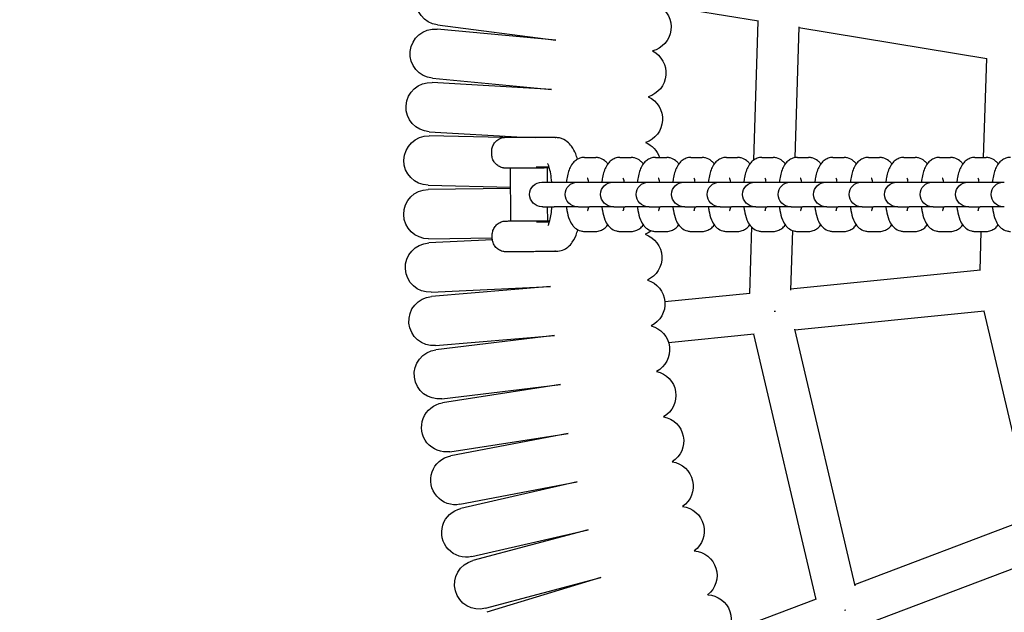
# Model space of a CAD drawing. Units: millimetres. Extents: x -6632 to 5792, y -3587 to 6758.
# Drawn here: x -625 to -305, y -136 to 57 of the extents above; entities that cross this region are included whole.
import ezdxf

# ---------------------------------------------------------------- set-up
doc = ezdxf.new("R2010")
doc.units = ezdxf.units.MM
doc.layers.add('BSF_2D', color=7, linetype='Continuous')
doc.layers.add('SICHER_ASTM', color=7, linetype='Continuous')

# ---------------------------------------------------------------- blocks, each defined once
blk = doc.blocks.new('Berliner_Float-Swing_SON725A_2D_ASTM_Block')
at = {"layer": 'BSF_2D'}
for p, q in [((-384.84, 56.16), (-416.93, 61.4)), ((-488.98, 54.97), (-450.53, 50.02)), ((-385.02, 56.19), (-386.43, 11.12)), ((-371.74, 54.33), (-373.06, 11.92)), ((-450.53, 50.02), (-489.14, 53.61)), ((-310.68, 44.03), (-371.75, 54.02)), ((-310.87, 44.06), (-311.87, 12)), ((-452.01, 34.09), (-490.72, 36.32)), ((-490.62, 37.68), (-452.01, 34.09)), ((-491.64, 20.34), (-461.25, 18.59)), ((-467.77, 18.44), (-491.7, 18.98)), ((-450.63, 18.42), (-457.09, 18.37)), ((-471.35, 13.02), (-471.35, 14.02)), ((-441.32, 12), (-437.65, 12)), ((-429.8, 12), (-426.13, 12)), ((-418.28, 12), (-414.61, 12)), ((-406.76, 12), (-403.1, 12)), ((-395.24, 12), (-391.58, 12)), ((-383.72, 12), (-380.06, 12)), ((-372.2, 12), (-368.54, 12)), ((-360.68, 12), (-357.02, 12)), ((-349.16, 12), (-345.5, 12)), ((-337.64, 12), (-333.98, 12)), ((-326.12, 12), (-322.46, 12)), ((-314.6, 12), (-310.94, 12)), ((-465.23, -8.61), (-465.34, 8.53)), ((-452.75, 8.85), (-456.96, 8.82)), ((-453.31, 4), (-453.34, 8.59)), ((-454.8, 4), (-451.14, 4)), ((-443.28, 4), (-439.62, 4)), ((-431.76, 4), (-428.1, 4)), ((-420.24, 4), (-416.58, 4)), ((-408.72, 4), (-405.06, 4)), ((-397.2, 4), (-393.54, 4)), ((-385.68, 4), (-382.02, 4)), ((-374.16, 4), (-370.5, 4)), ((-362.64, 4), (-358.98, 4)), ((-351.12, 4), (-347.46, 4)), ((-339.6, 4), (-335.94, 4)), ((-328.08, 4), (-324.42, 4)), ((-316.56, 4), (-312.9, 4)), ((-492.06, 2.98), (-465.3, 2.38)), ((-465.3, 1.96), (-492.06, 1.61)), ((-454.8, -4), (-451.14, -4)), ((-453.23, -8.54), (-453.26, -4)), ((-443.28, -4), (-439.62, -4)), ((-431.76, -4), (-428.1, -4)), ((-420.24, -4), (-416.58, -4)), ((-408.72, -4), (-405.06, -4)), ((-397.2, -4), (-393.54, -4)), ((-385.68, -4), (-382.02, -4)), ((-374.16, -4), (-370.5, -4)), ((-362.64, -4), (-358.98, -4)), ((-351.12, -4), (-347.46, -4)), ((-339.6, -4), (-335.94, -4)), ((-328.08, -4), (-324.42, -4)), ((-316.56, -4), (-312.9, -4)), ((-456.81, -8.85), (-452.64, -8.86)), ((-441.32, -12), (-437.65, -12)), ((-429.8, -12), (-426.13, -12)), ((-418.28, -12), (-414.61, -12)), ((-406.76, -12), (-403.1, -12)), ((-395.24, -12), (-391.58, -12)), ((-387.1, -10.55), (-387.77, -32.11)), ((-383.72, -12), (-380.06, -12)), ((-373.8, -11.71), (-374.4, -31.09)), ((-372.2, -12), (-368.54, -12)), ((-360.68, -12), (-357.02, -12)), ((-349.16, -12), (-345.5, -12)), ((-337.64, -12), (-333.98, -12)), ((-326.12, -12), (-322.46, -12)), ((-314.6, -12), (-310.94, -12)), ((-312.62, -12), (-313.01, -24.63)), ((-491.85, -14.39), (-471.2, -14.12)), ((-471.16, -14.76), (-491.81, -15.75)), ((-471.2, -14.15), (-471.21, -13.15)), ((-456.94, -18.4), (-450.43, -18.42)), ((-312.82, -24.61), (-374.39, -30.77)), ((-491.04, -31.74), (-452.31, -29.86)), ((-452.31, -29.86), (-490.95, -33.1)), ((-387.59, -32.09), (-415.21, -34.86)), ((-379.27, -37.96), (-379.72, -38.01)), ((-311.5, -37.88), (-373.06, -44.04)), ((-311.68, -37.9), (-295.97, -104.8)), ((-373.14, -43.73), (-353.6, -126.93)), ((-489.61, -49.05), (-450.98, -45.81)), ((-450.98, -45.81), (-489.48, -50.41)), ((-386.26, -45.36), (-413.99, -48.14)), ((-386.45, -45.38), (-366.25, -131.38)), ((-487.58, -66.29), (-449.08, -61.7)), ((-449.08, -61.7), (-487.39, -67.65)), ((-484.94, -83.46), (-446.62, -77.51)), ((-446.62, -77.51), (-484.7, -84.81)), ((-481.69, -100.52), (-443.61, -93.22)), ((-443.61, -93.22), (-481.41, -101.86)), ((-295.79, -104.74), (-353.67, -126.62)), ((-477.84, -117.46), (-440.04, -108.82)), ((-440.04, -108.82), (-477.51, -118.79)), ((-291.08, -117.21), (-348.95, -139.1)), ((-473.4, -134.25), (-435.93, -124.28)), ((-435.93, -124.28), (-473.02, -135.57)), ((-366.07, -131.31), (-394.95, -142.24)), ((-356.52, -134.83), (-356.95, -134.99))]:
    blk.add_line(p, q, dxfattribs=at)
at = {"layer": 'BSF_2D', "extrusion": (0, 0, -1)}
for centre, radius, start, end in [((487.96, 62.91), 8, 277.3461, 97.3461), ((421.18, 54.3), 8, 118.8298, 255.8624), ((489.88, 45.65), 8, 275.3236, 95.3236), ((422.83, 39.4), 8, 116.8074, 253.8399), ((491.18, 28.33), 8, 273.3012, 93.3012), ((423.96, 24.45), 8, 114.7849, 251.8174), ((491.88, 10.98), 8, 271.2787, 91.2787), ((424.56, 9.48), 8, 112.7624, 161.6135), ((455.08, 0), 4, 270, 90), ((443.56, 0), 4, 270, 90), ((432.04, 0), 4, 270, 90), ((420.52, 0), 4, 270, 90), ((409, 0), 4, 270, 90), ((397.48, 0), 4, 270, 90), ((385.96, 0), 4, 270, 90), ((374.44, 0), 4, 270, 90), ((362.92, 0), 4, 270, 90), ((351.4, 0), 4, 270, 90), ((339.88, 0), 4, 270, 90), ((328.36, 0), 4, 270, 90), ((316.84, 0), 4, 270, 90), ((305.32, 0), 4, 270, 90), ((491.96, -6.39), 8, 269.2562, 89.2562), ((424.63, -5.51), 8, 231.6292, 247.7725), ((491.43, -23.74), 8, 267.2338, 87.2338), ((424.17, -20.5), 8, 108.7175, 245.75), ((423.18, -35.45), 8, 106.695, 243.7275), ((490.28, -41.07), 8, 265.2113, 85.2113), ((421.67, -50.36), 8, 104.6725, 241.7051), ((488.53, -58.35), 8, 263.1888, 83.1888), ((419.63, -65.21), 8, 102.6501, 239.6826), ((486.16, -75.55), 8, 261.1663, 81.1663), ((417.07, -79.98), 8, 100.6276, 237.6601), ((483.19, -92.67), 8, 259.1439, 79.1439), ((413.98, -94.65), 8, 98.6051, 235.6377), ((479.62, -109.66), 8, 257.1214, 77.1214), ((410.39, -109.2), 8, 96.5827, 233.6152), ((406.28, -123.62), 8, 94.5602, 231.5927), ((475.45, -126.52), 8, 255.0989, 75.0989), ((401.66, -137.88), 8, 92.5377, 229.5702)]:
    blk.add_arc(centre, radius, start, end, dxfattribs=at)
at = {"layer": 'BSF_2D'}
for centre, major_axis, ratio, start_param, end_param in [((-447.08, 4), (-8, 0), 0, -0.000003, 0.264896), ((-443.41, 4), (-8, 0), 0, 0.264896, 1.552588), ((-435.56, 4), (-8, 0), 0, -0.000003, 0.264896), ((-431.89, 4), (-8, 0), 0, 0.264896, 1.552588), ((-424.04, 4), (-8, 0), 0, -0.000003, 0.264896), ((-420.37, 4), (-8, 0), 0, 0.264896, 1.552588), ((-412.52, 4), (-8, 0), 0, -0.000003, 0.264896), ((-408.86, 4), (-8, 0), 0, 0.264896, 1.552588), ((-401, 4), (-8, 0), 0, -0.000003, 0.264896), ((-397.34, 4), (-8, 0), 0, 0.264896, 1.552588), ((-389.48, 4), (-8, 0), 0, -0.000003, 0.264896), ((-385.82, 4), (-8, 0), 0, 0.264896, 1.552588), ((-377.96, 4), (-8, 0), 0, -0.000003, 0.264896), ((-374.3, 4), (-8, 0), 0, 0.264896, 1.552588), ((-366.44, 4), (-8, 0), 0, -0.000003, 0.264896), ((-362.78, 4), (-8, 0), 0, 0.264896, 1.552588), ((-354.92, 4), (-8, 0), 0, -0.000003, 0.264896), ((-351.26, 4), (-8, 0), 0, 0.264896, 1.552588), ((-343.4, 4), (-8, 0), 0, -0.000003, 0.264896), ((-339.74, 4), (-8, 0), 0, 0.264896, 1.552588), ((-331.88, 4), (-8, 0), 0, -0.000003, 0.264896), ((-328.22, 4), (-8, 0), 0, 0.264896, 1.552588), ((-320.36, 4), (-8, 0), 0, -0.000003, 0.264896), ((-316.7, 4), (-8, 0), 0, 0.264896, 1.552588), ((-308.84, 4), (-8, 0), 0, -0.000003, 0.264896), ((-305.18, 4), (-8, 0), 0, 0.264896, 1.552588), ((-297.32, 4), (-8, 0), 0, -0.000003, 0.264896), ((-456.05, -45.65), (0.66, -6.63), 0.26652, 4.795969, 4.832189), ((-456.05, -45.65), (0.66, -6.63), 0.26652, 1.46119, 1.478591)]:
    blk.add_ellipse(centre, major_axis=major_axis, ratio=ratio, start_param=start_param, end_param=end_param, dxfattribs=at)
at = {"layer": 'BSF_2D', "extrusion": (0, 0, -1)}
for centre, start_param, end_param in [((-447.08, -4), 2.876696, 3.141596), ((-443.41, -4), 1.589005, 2.876696), ((-435.56, -4), 2.876696, 3.141596), ((-431.89, -4), 1.589005, 2.876696), ((-424.04, -4), 2.876696, 3.141596), ((-420.37, -4), 1.589005, 2.876696), ((-412.52, -4), 2.876696, 3.141596), ((-408.86, -4), 1.589005, 2.876696), ((-401, -4), 2.876696, 3.141596), ((-397.34, -4), 1.589005, 2.876696), ((-389.48, -4), 2.876696, 3.141596), ((-385.82, -4), 1.589005, 2.876696), ((-377.96, -4), 2.876696, 3.141596), ((-374.3, -4), 1.589005, 2.876696), ((-366.44, -4), 2.876696, 3.141596), ((-362.78, -4), 1.589005, 2.876696), ((-354.92, -4), 2.876696, 3.141596), ((-351.26, -4), 1.589005, 2.876696), ((-343.4, -4), 2.876696, 3.141596), ((-339.74, -4), 1.589005, 2.876696), ((-331.88, -4), 2.876696, 3.141596), ((-328.22, -4), 1.589005, 2.876696), ((-320.36, -4), 2.876696, 3.141596), ((-316.7, -4), 1.589005, 2.876696), ((-308.84, -4), 2.876696, 3.141596), ((-305.18, -4), 1.589005, 2.876696), ((-297.32, -4), 2.876696, 3.141596)]:
    blk.add_ellipse(centre, major_axis=(8, 0), ratio=0, start_param=start_param, end_param=end_param, dxfattribs=at)
at = {"layer": 'BSF_2D'}
for points, knots in [([(-471.35, 14.02), (-471.36, 14.5), (-471.28, 15), (-470.97, 15.91), (-470.75, 16.34), (-470.18, 17.11), (-469.82, 17.45), (-469.04, 18), (-468.6, 18.21), (-467.92, 18.42), (-467.69, 18.46), (-467.42, 18.5), (-467.37, 18.51), (-467.29, 18.52), (-467.25, 18.52), (-467.18, 18.53), (-467.14, 18.53), (-467.08, 18.53), (-467.05, 18.53), (-466.99, 18.54), (-466.96, 18.54), (-466.84, 18.54), (-466.76, 18.54), (-466.49, 18.55), (-466.28, 18.55), (-465.6, 18.56), (-465.03, 18.56), (-463.75, 18.58), (-463.05, 18.58), (-461.56, 18.59), (-460.76, 18.59), (-459.16, 18.6), (-458.34, 18.61), (-456.79, 18.61), (-456.04, 18.62), (-454.68, 18.62), (-454.06, 18.62), (-453.04, 18.62), (-452.63, 18.62), (-452.17, 18.62), (-452.05, 18.62), (-451.88, 18.62), (-451.83, 18.61), (-451.73, 18.61), (-451.71, 18.61), (-451.64, 18.61), (-451.6, 18.61), (-451.48, 18.6), (-451.42, 18.59), (-451.29, 18.58), (-451.23, 18.57), (-451.05, 18.54), (-450.94, 18.52), (-450.74, 18.47), (-450.65, 18.45), (-450.57, 18.42)], [0, 0, 0, 0, 0.14594, 0.14594, 0.289242, 0.289242, 0.432638, 0.432638, 0.575992, 0.575992, 0.645056, 0.645056, 0.661705, 0.661705, 0.674635, 0.674635, 0.69297, 0.69297, 0.712385, 0.712385, 0.748107, 0.748107, 0.855063, 0.855063, 1.016207, 1.016207, 1.283976, 1.283976, 1.527143, 1.527143, 1.767814, 1.767814, 2.007916, 2.007916, 2.247938, 2.247938, 2.488255, 2.488255, 2.729746, 2.729746, 2.853046, 2.853046, 2.930711, 2.930711, 2.95109, 2.95109, 2.976862, 2.976862, 2.998625, 2.998625, 3.018067, 3.018067, 3.053603, 3.053603, 3.080474, 3.080474, 3.080474, 3.080474]), ([(-443.55, 11.42), (-443.72, 12.02), (-443.91, 12.59), (-444.48, 14.01), (-444.88, 14.83), (-445.85, 16.15), (-446.28, 16.65), (-447.52, 17.62), (-448.39, 18.11), (-449.84, 18.39), (-450.26, 18.43), (-450.68, 18.42)], [5.5435917, 5.5435917, 5.5435917, 5.5435917, 5.6966191, 5.6966191, 5.9378185, 5.9378185, 6.0790394, 6.0790394, 6.2314731, 6.2314731, 6.2885628, 6.2885628, 6.2885628, 6.2885628]), ([(-452.67, 8.59), (-452.67, 8.59), (-452.68, 8.59), (-453.1, 8.59), (-453.68, 8.58), (-454.95, 8.57), (-455.66, 8.57), (-457.15, 8.56), (-457.94, 8.56), (-459.54, 8.55), (-460.36, 8.54), (-461.91, 8.54), (-462.67, 8.53), (-464.02, 8.53), (-464.64, 8.53), (-465.66, 8.53), (-466.08, 8.53), (-466.53, 8.53), (-466.65, 8.53), (-466.82, 8.53), (-466.87, 8.54), (-466.97, 8.54), (-466.99, 8.54), (-467.06, 8.54), (-467.11, 8.54), (-467.22, 8.55), (-467.29, 8.56), (-467.41, 8.57), (-467.47, 8.58), (-467.65, 8.61), (-467.77, 8.63), (-468.12, 8.71), (-468.36, 8.79), (-468.98, 9.05), (-469.36, 9.28), (-470.06, 9.85), (-470.39, 10.22), (-470.9, 11.02), (-471.1, 11.47), (-471.3, 12.29), (-471.35, 12.65), (-471.35, 13.02)], [1.014947, 1.014947, 1.014947, 1.014947, 1.016207, 1.016207, 1.283976, 1.283976, 1.527143, 1.527143, 1.767814, 1.767814, 2.007916, 2.007916, 2.247938, 2.247938, 2.488255, 2.488255, 2.729746, 2.729746, 2.853046, 2.853046, 2.930711, 2.930711, 2.95109, 2.95109, 2.976862, 2.976862, 2.998625, 2.998625, 3.018067, 3.018067, 3.053603, 3.053603, 3.128083, 3.128083, 3.257215, 3.257215, 3.400316, 3.400316, 3.543696, 3.543696, 3.652429, 3.652429, 3.652429, 3.652429]), ([(-451.88, 4), (-451.98, 4.98), (-452.1, 5.9), (-452.4, 7.58), (-452.58, 8.32), (-452.91, 9.37), (-453.05, 9.73), (-453.18, 10), (-453.21, 10.04), (-453.21, 10.04)], [5.0449786, 5.0449786, 5.0449786, 5.0449786, 5.2997709, 5.2997709, 5.5666148, 5.5666148, 5.7901455, 5.7901455, 5.8946942, 5.8946942, 5.8946942, 5.8946942]), ([(-441.32, 12), (-441.85, 12), (-442.38, 11.9), (-443.34, 11.56), (-443.77, 11.31), (-444.57, 10.72), (-444.9, 10.36), (-445.6, 9.45), (-445.87, 8.92), (-446.61, 7.18), (-446.89, 5.92), (-447.13, 4.35), (-447.15, 4.18), (-447.17, 4)], [6.283185, 6.283185, 6.283185, 6.283185, 6.374867, 6.374867, 6.476249, 6.476249, 6.610145, 6.610145, 6.834729, 6.834729, 7.339115, 7.339115, 7.401808, 7.401808, 7.401808, 7.401808]), ([(-433.73, 9.9), (-433.78, 9.97), (-433.83, 10.05), (-434.11, 10.39), (-434.37, 10.67), (-435.16, 11.3), (-435.77, 11.66), (-436.88, 11.95), (-437.27, 12), (-437.65, 12)], [5.9407557, 5.9407557, 5.9407557, 5.9407557, 5.96905, 5.96905, 6.0752946, 6.0752946, 6.2160314, 6.2160314, 6.2831852, 6.2831852, 6.2831852, 6.2831852]), ([(-429.8, 12), (-430.33, 12), (-430.86, 11.9), (-431.82, 11.56), (-432.25, 11.31), (-433.05, 10.72), (-433.38, 10.36), (-434.08, 9.45), (-434.35, 8.92), (-435.09, 7.18), (-435.37, 5.92), (-435.61, 4.35), (-435.63, 4.18), (-435.65, 4)], [6.283185, 6.283185, 6.283185, 6.283185, 6.374867, 6.374867, 6.476249, 6.476249, 6.610145, 6.610145, 6.834729, 6.834729, 7.339115, 7.339115, 7.401808, 7.401808, 7.401808, 7.401808]), ([(-422.21, 9.9), (-422.26, 9.97), (-422.31, 10.05), (-422.59, 10.39), (-422.85, 10.67), (-423.64, 11.3), (-424.25, 11.66), (-425.36, 11.95), (-425.75, 12), (-426.13, 12)], [5.9407557, 5.9407557, 5.9407557, 5.9407557, 5.96905, 5.96905, 6.0752946, 6.0752946, 6.2160314, 6.2160314, 6.2831852, 6.2831852, 6.2831852, 6.2831852]), ([(-418.28, 12), (-418.81, 12), (-419.34, 11.9), (-420.31, 11.56), (-420.73, 11.31), (-421.53, 10.72), (-421.86, 10.36), (-422.56, 9.45), (-422.83, 8.92), (-423.57, 7.18), (-423.85, 5.92), (-424.09, 4.35), (-424.11, 4.18), (-424.13, 4)], [6.283185, 6.283185, 6.283185, 6.283185, 6.374867, 6.374867, 6.476249, 6.476249, 6.610145, 6.610145, 6.834729, 6.834729, 7.339115, 7.339115, 7.401808, 7.401808, 7.401808, 7.401808]), ([(-410.69, 9.9), (-410.74, 9.97), (-410.8, 10.05), (-411.07, 10.39), (-411.33, 10.67), (-412.12, 11.3), (-412.73, 11.66), (-413.84, 11.95), (-414.23, 12), (-414.61, 12)], [5.9407557, 5.9407557, 5.9407557, 5.9407557, 5.96905, 5.96905, 6.0752946, 6.0752946, 6.2160314, 6.2160314, 6.2831852, 6.2831852, 6.2831852, 6.2831852]), ([(-406.76, 12), (-407.29, 12), (-407.82, 11.9), (-408.79, 11.56), (-409.21, 11.31), (-410.01, 10.72), (-410.34, 10.36), (-411.04, 9.45), (-411.31, 8.92), (-412.05, 7.18), (-412.33, 5.92), (-412.57, 4.35), (-412.59, 4.18), (-412.61, 4)], [6.283185, 6.283185, 6.283185, 6.283185, 6.374867, 6.374867, 6.476249, 6.476249, 6.610145, 6.610145, 6.834729, 6.834729, 7.339115, 7.339115, 7.401808, 7.401808, 7.401808, 7.401808]), ([(-399.17, 9.9), (-399.22, 9.97), (-399.28, 10.05), (-399.55, 10.39), (-399.81, 10.67), (-400.6, 11.3), (-401.21, 11.66), (-402.32, 11.95), (-402.71, 12), (-403.1, 12)], [5.9407557, 5.9407557, 5.9407557, 5.9407557, 5.96905, 5.96905, 6.0752946, 6.0752946, 6.2160314, 6.2160314, 6.2831852, 6.2831852, 6.2831852, 6.2831852]), ([(-395.24, 12), (-395.77, 12), (-396.3, 11.9), (-397.27, 11.56), (-397.69, 11.31), (-398.49, 10.72), (-398.82, 10.36), (-399.52, 9.45), (-399.79, 8.92), (-400.53, 7.18), (-400.81, 5.92), (-401.05, 4.35), (-401.07, 4.18), (-401.09, 4)], [6.283185, 6.283185, 6.283185, 6.283185, 6.374867, 6.374867, 6.476249, 6.476249, 6.610145, 6.610145, 6.834729, 6.834729, 7.339115, 7.339115, 7.401808, 7.401808, 7.401808, 7.401808]), ([(-387.65, 9.9), (-387.7, 9.97), (-387.76, 10.05), (-388.03, 10.39), (-388.29, 10.67), (-389.08, 11.3), (-389.69, 11.66), (-390.8, 11.95), (-391.19, 12), (-391.58, 12)], [5.9407557, 5.9407557, 5.9407557, 5.9407557, 5.96905, 5.96905, 6.0752946, 6.0752946, 6.2160314, 6.2160314, 6.2831852, 6.2831852, 6.2831852, 6.2831852]), ([(-383.72, 12), (-384.25, 12), (-384.78, 11.9), (-385.75, 11.56), (-386.17, 11.31), (-386.97, 10.72), (-387.3, 10.36), (-388, 9.45), (-388.27, 8.92), (-389.01, 7.18), (-389.29, 5.92), (-389.53, 4.35), (-389.55, 4.18), (-389.57, 4)], [6.283185, 6.283185, 6.283185, 6.283185, 6.374867, 6.374867, 6.476249, 6.476249, 6.610145, 6.610145, 6.834729, 6.834729, 7.339115, 7.339115, 7.401808, 7.401808, 7.401808, 7.401808]), ([(-376.13, 9.9), (-376.18, 9.97), (-376.24, 10.05), (-376.51, 10.39), (-376.77, 10.67), (-377.56, 11.3), (-378.17, 11.66), (-379.28, 11.95), (-379.67, 12), (-380.06, 12)], [5.9407557, 5.9407557, 5.9407557, 5.9407557, 5.96905, 5.96905, 6.0752946, 6.0752946, 6.2160314, 6.2160314, 6.2831852, 6.2831852, 6.2831852, 6.2831852]), ([(-372.2, 12), (-372.73, 12), (-373.26, 11.9), (-374.23, 11.56), (-374.65, 11.31), (-375.45, 10.72), (-375.78, 10.36), (-376.48, 9.45), (-376.75, 8.92), (-377.49, 7.18), (-377.77, 5.92), (-378.01, 4.35), (-378.03, 4.18), (-378.05, 4)], [6.283185, 6.283185, 6.283185, 6.283185, 6.374867, 6.374867, 6.476249, 6.476249, 6.610145, 6.610145, 6.834729, 6.834729, 7.339115, 7.339115, 7.401808, 7.401808, 7.401808, 7.401808]), ([(-364.61, 9.9), (-364.66, 9.97), (-364.72, 10.05), (-364.99, 10.39), (-365.25, 10.67), (-366.04, 11.3), (-366.65, 11.66), (-367.76, 11.95), (-368.15, 12), (-368.54, 12)], [5.9407557, 5.9407557, 5.9407557, 5.9407557, 5.96905, 5.96905, 6.0752946, 6.0752946, 6.2160314, 6.2160314, 6.2831852, 6.2831852, 6.2831852, 6.2831852]), ([(-360.68, 12), (-361.21, 12), (-361.74, 11.9), (-362.71, 11.56), (-363.13, 11.31), (-363.93, 10.72), (-364.26, 10.36), (-364.96, 9.45), (-365.23, 8.92), (-365.97, 7.18), (-366.25, 5.92), (-366.49, 4.35), (-366.51, 4.18), (-366.53, 4)], [6.283185, 6.283185, 6.283185, 6.283185, 6.374867, 6.374867, 6.476249, 6.476249, 6.610145, 6.610145, 6.834729, 6.834729, 7.339115, 7.339115, 7.401808, 7.401808, 7.401808, 7.401808]), ([(-353.09, 9.9), (-353.14, 9.97), (-353.2, 10.05), (-353.47, 10.39), (-353.74, 10.67), (-354.52, 11.3), (-355.13, 11.66), (-356.24, 11.95), (-356.63, 12), (-357.02, 12)], [5.9407557, 5.9407557, 5.9407557, 5.9407557, 5.96905, 5.96905, 6.0752946, 6.0752946, 6.2160314, 6.2160314, 6.2831852, 6.2831852, 6.2831852, 6.2831852]), ([(-349.16, 12), (-349.69, 12), (-350.22, 11.9), (-351.19, 11.56), (-351.61, 11.31), (-352.41, 10.72), (-352.74, 10.36), (-353.44, 9.45), (-353.71, 8.92), (-354.45, 7.18), (-354.73, 5.92), (-354.97, 4.35), (-354.99, 4.18), (-355.01, 4)], [6.283185, 6.283185, 6.283185, 6.283185, 6.374867, 6.374867, 6.476249, 6.476249, 6.610145, 6.610145, 6.834729, 6.834729, 7.339115, 7.339115, 7.401808, 7.401808, 7.401808, 7.401808]), ([(-341.57, 9.9), (-341.62, 9.97), (-341.68, 10.05), (-341.95, 10.39), (-342.22, 10.67), (-343, 11.3), (-343.61, 11.66), (-344.72, 11.95), (-345.11, 12), (-345.5, 12)], [5.9407557, 5.9407557, 5.9407557, 5.9407557, 5.96905, 5.96905, 6.0752946, 6.0752946, 6.2160314, 6.2160314, 6.2831852, 6.2831852, 6.2831852, 6.2831852]), ([(-337.64, 12), (-338.17, 12), (-338.7, 11.9), (-339.67, 11.56), (-340.09, 11.31), (-340.89, 10.72), (-341.22, 10.36), (-341.92, 9.45), (-342.19, 8.92), (-342.93, 7.18), (-343.22, 5.92), (-343.45, 4.35), (-343.47, 4.18), (-343.49, 4)], [6.283185, 6.283185, 6.283185, 6.283185, 6.374867, 6.374867, 6.476249, 6.476249, 6.610145, 6.610145, 6.834729, 6.834729, 7.339115, 7.339115, 7.401808, 7.401808, 7.401808, 7.401808]), ([(-330.05, 9.9), (-330.1, 9.97), (-330.16, 10.05), (-330.43, 10.39), (-330.7, 10.67), (-331.48, 11.3), (-332.09, 11.66), (-333.2, 11.95), (-333.59, 12), (-333.98, 12)], [5.9407557, 5.9407557, 5.9407557, 5.9407557, 5.96905, 5.96905, 6.0752946, 6.0752946, 6.2160314, 6.2160314, 6.2831852, 6.2831852, 6.2831852, 6.2831852]), ([(-326.12, 12), (-326.65, 12), (-327.18, 11.9), (-328.15, 11.56), (-328.57, 11.31), (-329.37, 10.72), (-329.7, 10.36), (-330.4, 9.45), (-330.67, 8.92), (-331.41, 7.18), (-331.7, 5.92), (-331.93, 4.35), (-331.95, 4.18), (-331.97, 4)], [6.283185, 6.283185, 6.283185, 6.283185, 6.374867, 6.374867, 6.476249, 6.476249, 6.610145, 6.610145, 6.834729, 6.834729, 7.339115, 7.339115, 7.401808, 7.401808, 7.401808, 7.401808]), ([(-318.53, 9.9), (-318.58, 9.97), (-318.64, 10.05), (-318.91, 10.39), (-319.18, 10.67), (-319.96, 11.3), (-320.57, 11.66), (-321.68, 11.95), (-322.07, 12), (-322.46, 12)], [5.9407557, 5.9407557, 5.9407557, 5.9407557, 5.96905, 5.96905, 6.0752946, 6.0752946, 6.2160314, 6.2160314, 6.2831852, 6.2831852, 6.2831852, 6.2831852]), ([(-314.6, 12), (-315.13, 12), (-315.66, 11.9), (-316.63, 11.56), (-317.05, 11.31), (-317.85, 10.72), (-318.18, 10.36), (-318.88, 9.45), (-319.15, 8.92), (-319.89, 7.18), (-320.18, 5.92), (-320.41, 4.35), (-320.43, 4.18), (-320.45, 4)], [6.283185, 6.283185, 6.283185, 6.283185, 6.374867, 6.374867, 6.476249, 6.476249, 6.610145, 6.610145, 6.834729, 6.834729, 7.339115, 7.339115, 7.401808, 7.401808, 7.401808, 7.401808]), ([(-307.01, 9.9), (-307.06, 9.97), (-307.12, 10.05), (-307.39, 10.39), (-307.66, 10.67), (-308.45, 11.3), (-309.05, 11.66), (-310.16, 11.95), (-310.55, 12), (-310.94, 12)], [5.9407557, 5.9407557, 5.9407557, 5.9407557, 5.96905, 5.96905, 6.0752946, 6.0752946, 6.2160314, 6.2160314, 6.2831852, 6.2831852, 6.2831852, 6.2831852]), ([(-303.08, 12), (-303.61, 12), (-304.14, 11.9), (-305.11, 11.56), (-305.53, 11.31), (-306.33, 10.72), (-306.66, 10.36), (-307.36, 9.45), (-307.63, 8.92), (-308.37, 7.18), (-308.66, 5.92), (-308.89, 4.35), (-308.91, 4.18), (-308.94, 4)], [6.283185, 6.283185, 6.283185, 6.283185, 6.374867, 6.374867, 6.476249, 6.476249, 6.610145, 6.610145, 6.834729, 6.834729, 7.339115, 7.339115, 7.401808, 7.401808, 7.401808, 7.401808]), ([(-439.9, 4), (-439.95, 4.28), (-440.01, 4.52), (-440.13, 4.97), (-440.2, 5.15), (-440.25, 5.28), (-440.26, 5.3), (-440.26, 5.3)], [5.3498824, 5.3498824, 5.3498824, 5.3498824, 5.5204723, 5.5204723, 5.723766, 5.723766, 5.8155537, 5.8155537, 5.8155537, 5.8155537]), ([(-428.38, 4), (-428.43, 4.28), (-428.49, 4.52), (-428.61, 4.97), (-428.68, 5.15), (-428.73, 5.28), (-428.74, 5.3), (-428.74, 5.3)], [5.3498824, 5.3498824, 5.3498824, 5.3498824, 5.5204723, 5.5204723, 5.723766, 5.723766, 5.8155537, 5.8155537, 5.8155537, 5.8155537]), ([(-416.86, 4), (-416.91, 4.28), (-416.97, 4.52), (-417.09, 4.97), (-417.16, 5.15), (-417.21, 5.28), (-417.22, 5.3), (-417.22, 5.3)], [5.3498824, 5.3498824, 5.3498824, 5.3498824, 5.5204723, 5.5204723, 5.723766, 5.723766, 5.8155537, 5.8155537, 5.8155537, 5.8155537]), ([(-405.34, 4), (-405.39, 4.28), (-405.45, 4.52), (-405.57, 4.97), (-405.64, 5.15), (-405.69, 5.28), (-405.7, 5.3), (-405.7, 5.3)], [5.3498824, 5.3498824, 5.3498824, 5.3498824, 5.5204723, 5.5204723, 5.723766, 5.723766, 5.8155537, 5.8155537, 5.8155537, 5.8155537]), ([(-393.82, 4), (-393.87, 4.28), (-393.93, 4.52), (-394.05, 4.97), (-394.12, 5.15), (-394.17, 5.28), (-394.18, 5.3), (-394.18, 5.3)], [5.3498824, 5.3498824, 5.3498824, 5.3498824, 5.5204723, 5.5204723, 5.723766, 5.723766, 5.8155537, 5.8155537, 5.8155537, 5.8155537]), ([(-382.3, 4), (-382.35, 4.28), (-382.41, 4.52), (-382.53, 4.97), (-382.6, 5.15), (-382.65, 5.28), (-382.66, 5.3), (-382.66, 5.3)], [5.3498824, 5.3498824, 5.3498824, 5.3498824, 5.5204723, 5.5204723, 5.723766, 5.723766, 5.8155537, 5.8155537, 5.8155537, 5.8155537]), ([(-370.78, 4), (-370.83, 4.28), (-370.89, 4.52), (-371.01, 4.97), (-371.08, 5.15), (-371.13, 5.28), (-371.14, 5.3), (-371.14, 5.3)], [5.3498824, 5.3498824, 5.3498824, 5.3498824, 5.5204723, 5.5204723, 5.723766, 5.723766, 5.8155537, 5.8155537, 5.8155537, 5.8155537]), ([(-359.26, 4), (-359.31, 4.28), (-359.37, 4.52), (-359.49, 4.97), (-359.56, 5.15), (-359.61, 5.28), (-359.62, 5.3), (-359.62, 5.3)], [5.3498824, 5.3498824, 5.3498824, 5.3498824, 5.5204723, 5.5204723, 5.723766, 5.723766, 5.8155537, 5.8155537, 5.8155537, 5.8155537]), ([(-347.74, 4), (-347.79, 4.28), (-347.85, 4.52), (-347.97, 4.97), (-348.04, 5.15), (-348.09, 5.28), (-348.1, 5.3), (-348.1, 5.3)], [5.3498824, 5.3498824, 5.3498824, 5.3498824, 5.5204723, 5.5204723, 5.723766, 5.723766, 5.8155537, 5.8155537, 5.8155537, 5.8155537]), ([(-336.22, 4), (-336.27, 4.28), (-336.33, 4.52), (-336.45, 4.97), (-336.52, 5.15), (-336.57, 5.28), (-336.58, 5.3), (-336.58, 5.3)], [5.3498824, 5.3498824, 5.3498824, 5.3498824, 5.5204723, 5.5204723, 5.723766, 5.723766, 5.8155537, 5.8155537, 5.8155537, 5.8155537]), ([(-324.7, 4), (-324.75, 4.28), (-324.81, 4.52), (-324.93, 4.97), (-325, 5.15), (-325.05, 5.28), (-325.06, 5.3), (-325.06, 5.3)], [5.3498824, 5.3498824, 5.3498824, 5.3498824, 5.5204723, 5.5204723, 5.723766, 5.723766, 5.8155537, 5.8155537, 5.8155537, 5.8155537]), ([(-313.18, 4), (-313.24, 4.28), (-313.29, 4.52), (-313.41, 4.97), (-313.48, 5.15), (-313.53, 5.28), (-313.54, 5.3), (-313.54, 5.3)], [5.3498824, 5.3498824, 5.3498824, 5.3498824, 5.5204723, 5.5204723, 5.723766, 5.723766, 5.8155537, 5.8155537, 5.8155537, 5.8155537]), ([(-453.09, -10.07), (-453.09, -10.07), (-453.09, -10.06), (-453.04, -9.97), (-452.96, -9.82), (-452.78, -9.33), (-452.65, -8.94), (-452.38, -7.89), (-452.24, -7.19), (-452, -5.66), (-451.91, -4.85), (-451.83, -4)], [3.5331646, 3.5331646, 3.5331646, 3.5331646, 3.5882523, 3.5882523, 3.7347689, 3.7347689, 3.9255647, 3.9255647, 4.1625765, 4.1625765, 4.3842844, 4.3842844, 4.3842844, 4.3842844]), ([(-447.17, -4), (-447.12, -4.41), (-447.06, -4.81), (-446.8, -6.28), (-446.55, -7.27), (-445.91, -8.85), (-445.61, -9.46), (-444.86, -10.39), (-444.6, -10.67), (-443.81, -11.3), (-443.21, -11.66), (-442.1, -11.95), (-441.71, -12), (-441.32, -12)], [8.306155, 8.306155, 8.306155, 8.306155, 8.450647, 8.450647, 8.853135, 8.853135, 9.110643, 9.110643, 9.216887, 9.216887, 9.357624, 9.357624, 9.424778, 9.424778, 9.424778, 9.424778]), ([(-440.26, -5.3), (-440.26, -5.3), (-440.26, -5.29), (-440.24, -5.25), (-440.2, -5.17), (-440.12, -4.91), (-440.06, -4.71), (-439.96, -4.33), (-439.93, -4.17), (-439.9, -4)], [3.6092242, 3.6092242, 3.6092242, 3.6092242, 3.6591333, 3.6591333, 3.7961383, 3.7961383, 3.9713215, 3.9713215, 4.0748951, 4.0748951, 4.0748951, 4.0748951]), ([(-435.65, -4), (-435.6, -4.41), (-435.54, -4.81), (-435.28, -6.28), (-435.03, -7.27), (-434.39, -8.85), (-434.09, -9.46), (-433.34, -10.39), (-433.08, -10.67), (-432.29, -11.3), (-431.69, -11.66), (-430.58, -11.95), (-430.19, -12), (-429.8, -12)], [8.306155, 8.306155, 8.306155, 8.306155, 8.450647, 8.450647, 8.853135, 8.853135, 9.110643, 9.110643, 9.216887, 9.216887, 9.357624, 9.357624, 9.424778, 9.424778, 9.424778, 9.424778]), ([(-428.74, -5.3), (-428.74, -5.3), (-428.74, -5.29), (-428.72, -5.25), (-428.68, -5.17), (-428.6, -4.91), (-428.54, -4.71), (-428.45, -4.33), (-428.41, -4.17), (-428.38, -4)], [3.6092242, 3.6092242, 3.6092242, 3.6092242, 3.6591333, 3.6591333, 3.7961383, 3.7961383, 3.9713215, 3.9713215, 4.0748951, 4.0748951, 4.0748951, 4.0748951]), ([(-424.13, -4), (-424.08, -4.41), (-424.02, -4.81), (-423.76, -6.28), (-423.51, -7.27), (-422.87, -8.85), (-422.57, -9.46), (-421.82, -10.39), (-421.56, -10.67), (-420.77, -11.3), (-420.17, -11.66), (-419.06, -11.95), (-418.67, -12), (-418.28, -12)], [8.306155, 8.306155, 8.306155, 8.306155, 8.450647, 8.450647, 8.853135, 8.853135, 9.110643, 9.110643, 9.216887, 9.216887, 9.357624, 9.357624, 9.424778, 9.424778, 9.424778, 9.424778]), ([(-417.22, -5.3), (-417.22, -5.3), (-417.22, -5.29), (-417.2, -5.25), (-417.16, -5.17), (-417.08, -4.91), (-417.02, -4.71), (-416.93, -4.33), (-416.89, -4.17), (-416.86, -4)], [3.6092242, 3.6092242, 3.6092242, 3.6092242, 3.6591333, 3.6591333, 3.7961383, 3.7961383, 3.9713215, 3.9713215, 4.0748951, 4.0748951, 4.0748951, 4.0748951]), ([(-412.61, -4), (-412.56, -4.41), (-412.5, -4.81), (-412.24, -6.28), (-411.99, -7.27), (-411.35, -8.85), (-411.05, -9.46), (-410.3, -10.39), (-410.04, -10.67), (-409.25, -11.3), (-408.65, -11.66), (-407.54, -11.95), (-407.15, -12), (-406.76, -12)], [8.306155, 8.306155, 8.306155, 8.306155, 8.450647, 8.450647, 8.853135, 8.853135, 9.110643, 9.110643, 9.216887, 9.216887, 9.357624, 9.357624, 9.424778, 9.424778, 9.424778, 9.424778]), ([(-405.7, -5.3), (-405.7, -5.3), (-405.7, -5.29), (-405.68, -5.25), (-405.64, -5.17), (-405.56, -4.91), (-405.5, -4.71), (-405.41, -4.33), (-405.37, -4.17), (-405.34, -4)], [3.6092242, 3.6092242, 3.6092242, 3.6092242, 3.6591333, 3.6591333, 3.7961383, 3.7961383, 3.9713215, 3.9713215, 4.0748951, 4.0748951, 4.0748951, 4.0748951]), ([(-401.09, -4), (-401.04, -4.41), (-400.98, -4.81), (-400.72, -6.28), (-400.47, -7.27), (-399.83, -8.85), (-399.53, -9.46), (-398.78, -10.39), (-398.52, -10.67), (-397.73, -11.3), (-397.13, -11.66), (-396.02, -11.95), (-395.63, -12), (-395.24, -12)], [8.306155, 8.306155, 8.306155, 8.306155, 8.450647, 8.450647, 8.853135, 8.853135, 9.110643, 9.110643, 9.216887, 9.216887, 9.357624, 9.357624, 9.424778, 9.424778, 9.424778, 9.424778]), ([(-394.18, -5.3), (-394.18, -5.3), (-394.18, -5.29), (-394.16, -5.25), (-394.12, -5.17), (-394.04, -4.91), (-393.98, -4.71), (-393.89, -4.33), (-393.85, -4.17), (-393.82, -4)], [3.6092242, 3.6092242, 3.6092242, 3.6092242, 3.6591333, 3.6591333, 3.7961383, 3.7961383, 3.9713215, 3.9713215, 4.0748951, 4.0748951, 4.0748951, 4.0748951]), ([(-389.57, -4), (-389.52, -4.41), (-389.46, -4.81), (-389.2, -6.28), (-388.95, -7.27), (-388.31, -8.85), (-388.01, -9.46), (-387.26, -10.39), (-387, -10.67), (-386.21, -11.3), (-385.61, -11.66), (-384.5, -11.95), (-384.11, -12), (-383.72, -12)], [8.306155, 8.306155, 8.306155, 8.306155, 8.450647, 8.450647, 8.853135, 8.853135, 9.110643, 9.110643, 9.216887, 9.216887, 9.357624, 9.357624, 9.424778, 9.424778, 9.424778, 9.424778]), ([(-382.66, -5.3), (-382.66, -5.3), (-382.66, -5.29), (-382.64, -5.25), (-382.6, -5.17), (-382.52, -4.91), (-382.46, -4.71), (-382.37, -4.33), (-382.33, -4.17), (-382.3, -4)], [3.6092242, 3.6092242, 3.6092242, 3.6092242, 3.6591333, 3.6591333, 3.7961383, 3.7961383, 3.9713215, 3.9713215, 4.0748951, 4.0748951, 4.0748951, 4.0748951]), ([(-378.05, -4), (-378, -4.41), (-377.94, -4.81), (-377.68, -6.28), (-377.43, -7.27), (-376.79, -8.85), (-376.49, -9.46), (-375.74, -10.39), (-375.48, -10.67), (-374.69, -11.3), (-374.09, -11.66), (-372.98, -11.95), (-372.59, -12), (-372.2, -12)], [8.306155, 8.306155, 8.306155, 8.306155, 8.450647, 8.450647, 8.853135, 8.853135, 9.110643, 9.110643, 9.216887, 9.216887, 9.357624, 9.357624, 9.424778, 9.424778, 9.424778, 9.424778]), ([(-371.14, -5.3), (-371.14, -5.3), (-371.14, -5.29), (-371.12, -5.25), (-371.09, -5.17), (-371, -4.91), (-370.94, -4.71), (-370.85, -4.33), (-370.81, -4.17), (-370.78, -4)], [3.6092242, 3.6092242, 3.6092242, 3.6092242, 3.6591333, 3.6591333, 3.7961383, 3.7961383, 3.9713215, 3.9713215, 4.0748951, 4.0748951, 4.0748951, 4.0748951]), ([(-366.53, -4), (-366.48, -4.41), (-366.42, -4.81), (-366.16, -6.28), (-365.91, -7.27), (-365.27, -8.85), (-364.97, -9.46), (-364.23, -10.39), (-363.96, -10.67), (-363.17, -11.3), (-362.57, -11.66), (-361.46, -11.95), (-361.07, -12), (-360.68, -12)], [8.306155, 8.306155, 8.306155, 8.306155, 8.450647, 8.450647, 8.853135, 8.853135, 9.110643, 9.110643, 9.216887, 9.216887, 9.357624, 9.357624, 9.424778, 9.424778, 9.424778, 9.424778]), ([(-359.62, -5.3), (-359.62, -5.3), (-359.62, -5.29), (-359.6, -5.25), (-359.57, -5.17), (-359.48, -4.91), (-359.42, -4.71), (-359.33, -4.33), (-359.29, -4.17), (-359.26, -4)], [3.6092242, 3.6092242, 3.6092242, 3.6092242, 3.6591333, 3.6591333, 3.7961383, 3.7961383, 3.9713215, 3.9713215, 4.0748951, 4.0748951, 4.0748951, 4.0748951]), ([(-355.01, -4), (-354.96, -4.41), (-354.9, -4.81), (-354.64, -6.28), (-354.39, -7.27), (-353.75, -8.85), (-353.45, -9.46), (-352.71, -10.39), (-352.44, -10.67), (-351.65, -11.3), (-351.05, -11.66), (-349.94, -11.95), (-349.55, -12), (-349.16, -12)], [8.306155, 8.306155, 8.306155, 8.306155, 8.450647, 8.450647, 8.853135, 8.853135, 9.110643, 9.110643, 9.216887, 9.216887, 9.357624, 9.357624, 9.424778, 9.424778, 9.424778, 9.424778]), ([(-348.1, -5.3), (-348.1, -5.3), (-348.1, -5.29), (-348.08, -5.25), (-348.05, -5.17), (-347.96, -4.91), (-347.9, -4.71), (-347.81, -4.33), (-347.77, -4.17), (-347.74, -4)], [3.6092242, 3.6092242, 3.6092242, 3.6092242, 3.6591333, 3.6591333, 3.7961383, 3.7961383, 3.9713215, 3.9713215, 4.0748951, 4.0748951, 4.0748951, 4.0748951]), ([(-343.49, -4), (-343.44, -4.41), (-343.38, -4.81), (-343.12, -6.28), (-342.87, -7.27), (-342.23, -8.85), (-341.93, -9.46), (-341.19, -10.39), (-340.92, -10.67), (-340.13, -11.3), (-339.53, -11.66), (-338.42, -11.95), (-338.03, -12), (-337.64, -12)], [8.306155, 8.306155, 8.306155, 8.306155, 8.450647, 8.450647, 8.853135, 8.853135, 9.110643, 9.110643, 9.216887, 9.216887, 9.357624, 9.357624, 9.424778, 9.424778, 9.424778, 9.424778]), ([(-336.58, -5.3), (-336.58, -5.3), (-336.58, -5.29), (-336.56, -5.25), (-336.53, -5.17), (-336.44, -4.91), (-336.38, -4.71), (-336.29, -4.33), (-336.25, -4.17), (-336.22, -4)], [3.6092242, 3.6092242, 3.6092242, 3.6092242, 3.6591333, 3.6591333, 3.7961383, 3.7961383, 3.9713215, 3.9713215, 4.0748951, 4.0748951, 4.0748951, 4.0748951]), ([(-331.97, -4), (-331.92, -4.41), (-331.86, -4.81), (-331.6, -6.28), (-331.35, -7.27), (-330.71, -8.85), (-330.41, -9.46), (-329.67, -10.39), (-329.4, -10.67), (-328.61, -11.3), (-328.01, -11.66), (-326.9, -11.95), (-326.51, -12), (-326.12, -12)], [8.306155, 8.306155, 8.306155, 8.306155, 8.450647, 8.450647, 8.853135, 8.853135, 9.110643, 9.110643, 9.216887, 9.216887, 9.357624, 9.357624, 9.424778, 9.424778, 9.424778, 9.424778]), ([(-325.06, -5.3), (-325.06, -5.3), (-325.06, -5.29), (-325.04, -5.25), (-325.01, -5.17), (-324.92, -4.91), (-324.86, -4.71), (-324.77, -4.33), (-324.73, -4.17), (-324.7, -4)], [3.6092242, 3.6092242, 3.6092242, 3.6092242, 3.6591333, 3.6591333, 3.7961383, 3.7961383, 3.9713215, 3.9713215, 4.0748951, 4.0748951, 4.0748951, 4.0748951]), ([(-320.45, -4), (-320.4, -4.41), (-320.34, -4.81), (-320.08, -6.28), (-319.83, -7.27), (-319.19, -8.85), (-318.89, -9.46), (-318.15, -10.39), (-317.88, -10.67), (-317.09, -11.3), (-316.49, -11.66), (-315.38, -11.95), (-314.99, -12), (-314.6, -12)], [8.306155, 8.306155, 8.306155, 8.306155, 8.450647, 8.450647, 8.853135, 8.853135, 9.110643, 9.110643, 9.216887, 9.216887, 9.357624, 9.357624, 9.424778, 9.424778, 9.424778, 9.424778]), ([(-313.54, -5.3), (-313.54, -5.3), (-313.54, -5.29), (-313.52, -5.25), (-313.49, -5.17), (-313.4, -4.91), (-313.34, -4.71), (-313.25, -4.33), (-313.21, -4.17), (-313.18, -4)], [3.6092242, 3.6092242, 3.6092242, 3.6092242, 3.6591333, 3.6591333, 3.7961383, 3.7961383, 3.9713215, 3.9713215, 4.0748951, 4.0748951, 4.0748951, 4.0748951]), ([(-308.94, -4), (-308.88, -4.41), (-308.82, -4.81), (-308.56, -6.28), (-308.31, -7.27), (-307.67, -8.85), (-307.37, -9.46), (-306.63, -10.39), (-306.36, -10.67), (-305.58, -11.3), (-304.97, -11.66), (-303.86, -11.95), (-303.47, -12), (-303.08, -12)], [8.306155, 8.306155, 8.306155, 8.306155, 8.450647, 8.450647, 8.853135, 8.853135, 9.110643, 9.110643, 9.216887, 9.216887, 9.357624, 9.357624, 9.424778, 9.424778, 9.424778, 9.424778]), ([(-471.21, -13.15), (-471.21, -12.66), (-471.13, -12.17), (-470.83, -11.25), (-470.6, -10.82), (-470.03, -10.05), (-469.68, -9.71), (-468.9, -9.16), (-468.46, -8.95), (-467.77, -8.74), (-467.54, -8.69), (-467.2, -8.65), (-467.09, -8.64), (-466.96, -8.63), (-466.93, -8.63), (-466.89, -8.62), (-466.88, -8.62), (-466.85, -8.62), (-466.84, -8.62), (-466.82, -8.62), (-466.81, -8.62), (-466.79, -8.62), (-466.78, -8.62), (-466.75, -8.62), (-466.73, -8.62), (-466.66, -8.62), (-466.58, -8.62), (-466.21, -8.62), (-465.76, -8.61), (-464.68, -8.6), (-464.08, -8.6), (-462.75, -8.59), (-462, -8.59), (-460.47, -8.58), (-459.65, -8.57), (-458.06, -8.56), (-457.26, -8.56), (-455.77, -8.55), (-455.07, -8.55), (-453.84, -8.54), (-453.3, -8.54), (-452.76, -8.53), (-452.65, -8.53), (-452.55, -8.53)], [0, 0, 0, 0, 0.145931, 0.145931, 0.289227, 0.289227, 0.432617, 0.432617, 0.576002, 0.576002, 0.646941, 0.646941, 0.679529, 0.679529, 0.688151, 0.688151, 0.693083, 0.693083, 0.700372, 0.700372, 0.708287, 0.708287, 0.722897, 0.722897, 0.76315, 0.76315, 0.884103, 0.884103, 1.173337, 1.173337, 1.413342, 1.413342, 1.652784, 1.652784, 1.891995, 1.891995, 2.131151, 2.131151, 2.370317, 2.370317, 2.609572, 2.609572, 2.675944, 2.675944, 2.675944, 2.675944]), ([(-450.43, -18.42), (-449.72, -18.43), (-449.01, -18.29), (-447.72, -17.81), (-447.15, -17.45), (-446.06, -16.57), (-445.61, -16.04), (-444.53, -14.49), (-444.1, -13.47), (-443.63, -12.08), (-443.54, -11.78), (-443.45, -11.47)], [3.1405633, 3.1405633, 3.1405633, 3.1405633, 3.2384416, 3.2384416, 3.3475687, 3.3475687, 3.4992856, 3.4992856, 3.7938891, 3.7938891, 3.8727651, 3.8727651, 3.8727651, 3.8727651]), ([(-437.65, -12), (-437.12, -12), (-436.6, -11.9), (-435.63, -11.56), (-435.2, -11.31), (-434.4, -10.72), (-434.08, -10.36), (-433.79, -9.98), (-433.76, -9.94), (-433.73, -9.9)], [3.1415926, 3.1415926, 3.1415926, 3.1415926, 3.233274, 3.233274, 3.334656, 3.334656, 3.4685523, 3.4685523, 3.484022, 3.484022, 3.484022, 3.484022]), ([(-426.13, -12), (-425.6, -12), (-425.08, -11.9), (-424.11, -11.56), (-423.68, -11.31), (-422.88, -10.72), (-422.56, -10.36), (-422.27, -9.98), (-422.24, -9.94), (-422.21, -9.9)], [3.1415926, 3.1415926, 3.1415926, 3.1415926, 3.233274, 3.233274, 3.334656, 3.334656, 3.4685523, 3.4685523, 3.484022, 3.484022, 3.484022, 3.484022]), ([(-414.61, -12), (-414.08, -12), (-413.56, -11.9), (-412.59, -11.56), (-412.17, -11.31), (-411.36, -10.72), (-411.04, -10.36), (-410.75, -9.98), (-410.72, -9.94), (-410.69, -9.9)], [3.1415926, 3.1415926, 3.1415926, 3.1415926, 3.233274, 3.233274, 3.334656, 3.334656, 3.4685523, 3.4685523, 3.484022, 3.484022, 3.484022, 3.484022]), ([(-403.1, -12), (-402.56, -12), (-402.04, -11.9), (-401.07, -11.56), (-400.65, -11.31), (-399.84, -10.72), (-399.52, -10.36), (-399.23, -9.98), (-399.2, -9.94), (-399.17, -9.9)], [3.1415926, 3.1415926, 3.1415926, 3.1415926, 3.233274, 3.233274, 3.334656, 3.334656, 3.4685523, 3.4685523, 3.484022, 3.484022, 3.484022, 3.484022]), ([(-391.58, -12), (-391.04, -12), (-390.52, -11.9), (-389.55, -11.56), (-389.13, -11.31), (-388.32, -10.72), (-388, -10.36), (-387.71, -9.98), (-387.68, -9.94), (-387.65, -9.9)], [3.1415926, 3.1415926, 3.1415926, 3.1415926, 3.233274, 3.233274, 3.334656, 3.334656, 3.4685523, 3.4685523, 3.484022, 3.484022, 3.484022, 3.484022]), ([(-380.06, -12), (-379.52, -12), (-379, -11.9), (-378.03, -11.56), (-377.61, -11.31), (-376.8, -10.72), (-376.48, -10.36), (-376.19, -9.98), (-376.16, -9.94), (-376.13, -9.9)], [3.1415926, 3.1415926, 3.1415926, 3.1415926, 3.233274, 3.233274, 3.334656, 3.334656, 3.4685523, 3.4685523, 3.484022, 3.484022, 3.484022, 3.484022]), ([(-368.54, -12), (-368.01, -12), (-367.48, -11.9), (-366.51, -11.56), (-366.09, -11.31), (-365.28, -10.72), (-364.96, -10.36), (-364.67, -9.98), (-364.64, -9.94), (-364.61, -9.9)], [3.1415926, 3.1415926, 3.1415926, 3.1415926, 3.233274, 3.233274, 3.334656, 3.334656, 3.4685523, 3.4685523, 3.484022, 3.484022, 3.484022, 3.484022]), ([(-357.02, -12), (-356.49, -12), (-355.96, -11.9), (-354.99, -11.56), (-354.57, -11.31), (-353.77, -10.72), (-353.44, -10.36), (-353.15, -9.98), (-353.12, -9.94), (-353.09, -9.9)], [3.1415926, 3.1415926, 3.1415926, 3.1415926, 3.233274, 3.233274, 3.334656, 3.334656, 3.4685523, 3.4685523, 3.484022, 3.484022, 3.484022, 3.484022]), ([(-345.5, -12), (-344.97, -12), (-344.44, -11.9), (-343.47, -11.56), (-343.05, -11.31), (-342.25, -10.72), (-341.92, -10.36), (-341.63, -9.98), (-341.6, -9.94), (-341.57, -9.9)], [3.1415926, 3.1415926, 3.1415926, 3.1415926, 3.233274, 3.233274, 3.334656, 3.334656, 3.4685523, 3.4685523, 3.484022, 3.484022, 3.484022, 3.484022]), ([(-333.98, -12), (-333.45, -12), (-332.92, -11.9), (-331.95, -11.56), (-331.53, -11.31), (-330.73, -10.72), (-330.4, -10.36), (-330.11, -9.98), (-330.08, -9.94), (-330.05, -9.9)], [3.1415926, 3.1415926, 3.1415926, 3.1415926, 3.233274, 3.233274, 3.334656, 3.334656, 3.4685523, 3.4685523, 3.484022, 3.484022, 3.484022, 3.484022]), ([(-322.46, -12), (-321.93, -12), (-321.4, -11.9), (-320.43, -11.56), (-320.01, -11.31), (-319.21, -10.72), (-318.88, -10.36), (-318.59, -9.98), (-318.56, -9.94), (-318.53, -9.9)], [3.1415926, 3.1415926, 3.1415926, 3.1415926, 3.233274, 3.233274, 3.334656, 3.334656, 3.4685523, 3.4685523, 3.484022, 3.484022, 3.484022, 3.484022]), ([(-310.94, -12), (-310.41, -12), (-309.88, -11.9), (-308.91, -11.56), (-308.49, -11.31), (-307.69, -10.72), (-307.36, -10.36), (-307.07, -9.98), (-307.04, -9.94), (-307.01, -9.9)], [3.1415926, 3.1415926, 3.1415926, 3.1415926, 3.233274, 3.233274, 3.334656, 3.334656, 3.4685523, 3.4685523, 3.484022, 3.484022, 3.484022, 3.484022]), ([(-450.72, -18.42), (-450.85, -18.45), (-450.97, -18.47), (-451.21, -18.5), (-451.32, -18.51), (-451.45, -18.52), (-451.48, -18.52), (-451.51, -18.53), (-451.53, -18.53), (-451.55, -18.53), (-451.57, -18.53), (-451.59, -18.53), (-451.6, -18.53), (-451.62, -18.53), (-451.63, -18.53), (-451.66, -18.53), (-451.68, -18.53), (-451.75, -18.53), (-451.83, -18.53), (-452.2, -18.53), (-452.65, -18.54), (-453.73, -18.54), (-454.33, -18.55), (-455.66, -18.56), (-456.4, -18.56), (-457.94, -18.57), (-458.75, -18.58), (-460.35, -18.59), (-461.15, -18.59), (-462.63, -18.6), (-463.34, -18.6), (-464.57, -18.61), (-465.11, -18.61), (-465.96, -18.62), (-466.28, -18.62), (-466.57, -18.62), (-466.63, -18.62), (-466.69, -18.62), (-466.7, -18.62), (-466.73, -18.62), (-466.74, -18.62), (-466.77, -18.62), (-466.78, -18.62), (-466.8, -18.62), (-466.81, -18.62), (-466.84, -18.62), (-466.86, -18.62), (-466.91, -18.62), (-466.93, -18.61), (-467, -18.61), (-467.04, -18.61), (-467.19, -18.59), (-467.3, -18.58), (-467.69, -18.52), (-467.97, -18.45), (-468.68, -18.19), (-469.11, -17.95), (-469.85, -17.37), (-470.18, -17.01), (-470.71, -16.21), (-470.92, -15.76), (-471.14, -14.93), (-471.2, -14.54), (-471.2, -14.15)], [0.608367, 0.608367, 0.608367, 0.608367, 0.646941, 0.646941, 0.679529, 0.679529, 0.688151, 0.688151, 0.693083, 0.693083, 0.700372, 0.700372, 0.708287, 0.708287, 0.722897, 0.722897, 0.76315, 0.76315, 0.884103, 0.884103, 1.173337, 1.173337, 1.413342, 1.413342, 1.652784, 1.652784, 1.891995, 1.891995, 2.131151, 2.131151, 2.370317, 2.370317, 2.609572, 2.609572, 2.849174, 2.849174, 2.969519, 2.969519, 2.991587, 2.991587, 3.008202, 3.008202, 3.013738, 3.013738, 3.018181, 3.018181, 3.025474, 3.025474, 3.033176, 3.033176, 3.046671, 3.046671, 3.078172, 3.078172, 3.165228, 3.165228, 3.306274, 3.306274, 3.4497, 3.4497, 3.593085, 3.593085, 3.709753, 3.709753, 3.709753, 3.709753])]:
    blk.add_open_spline(points, degree=3, knots=knots, dxfattribs=at)

msp = doc.modelspace()

# ---------------------------------------------------------------- linework, layer by layer
at = {"layer": 'SICHER_ASTM', "elevation": 0}
msp.add_lwpolyline([(5486.468, 1105.167, 0.2926795), (4092.091, 2625.638), (919.209, 3466.893, 1.2804908), (818.901, -3491.947), (4315.226, -2672.019, 0.397431), (5763.108, -480.618)], format="xyb", close=True, dxfattribs=at)

# ---------------------------------------------------------------- block references
at = {"layer": 'BSF_2D'}
msp.add_blockref('Berliner_Float-Swing_SON725A_2D_ASTM_Block', (0, 0), dxfattribs=at)

doc.saveas('drawing.dxf')
